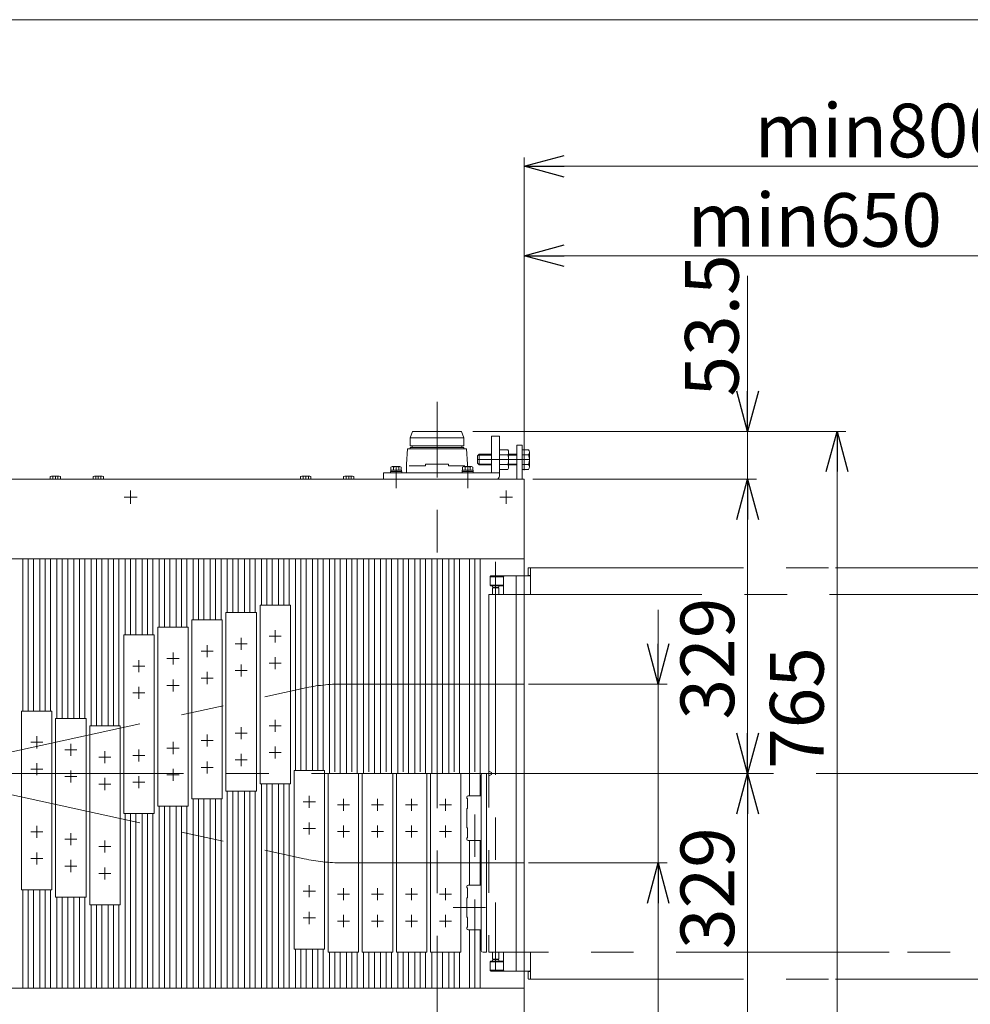
# Model space of a CAD drawing. Units: millimetres. Extents: x -2955 to 2955, y -2027 to 2027.
# Drawn here: x -959 to 104, y 926 to 2027 of the extents above; entities that cross this region are included whole.
import ezdxf

# ---------------------------------------------------------------- set-up
doc = ezdxf.new("R2010")
doc.units = ezdxf.units.MM
doc.header["$LTSCALE"] = 3.75
doc.linetypes.add('CENTERX2', pattern=[101.6, 63.5, -12.7, 12.7, -12.7])
for name, color, linetype in [('10', 7, 'Continuous'), ('11', 7, 'Continuous'), ('75', 7, 'Continuous'), ('76', 7, 'Continuous'), ('77', 7, 'Continuous'), ('78', 7, 'Continuous'), ('81', 7, 'Continuous'), ('84', 7, 'Continuous'), ('92', 7, 'Continuous'), ('93', 7, 'Continuous'), ('Layer0099', 7, 'Continuous'), ('ZUWAKU', 7, 'Continuous')]:
    doc.layers.add(name, color=color, linetype=linetype)
doc.styles.add('dcStyle0', font='ＭＳ Ｐゴシック', dxfattribs={"width": 0.75})
doc.dimstyles.new('dc_Rotated', dxfattribs={"dimtxt": 60, "dimasz": 45.000029, "dimexe": 10, "dimexo": 15, "dimgap": 15, "dimtad": 3, "dimdsep": 46, "dimtxsty": 'dcStyle0', "dimblk1": 'OPEN30', "dimblk2": 'OPEN30', "dimsah": 1, "dimcen": 0.09, "dimclrd": 2, "dimclre": 2, "dimclrt": 2, "dimadec": 0, "dimazin": 2, "dimtfac": 1, "dimtdec": 4, "dimtmove": 0, "dimatfit": 3, "dimfxl": 1, "dimarcsym": 1})

# ---------------------------------------------------------------- blocks, each defined once
blk = doc.blocks.new('_OPEN30')
at = {"color": 0, "linetype": 'ByBlock', "lineweight": -2}
for p, q in [((-1, 0.267949), (0, 0)), ((0, 0), (-1, -0.267949)), ((0, 0), (-1, 0))]:
    blk.add_line(p, q, dxfattribs=at)
blk = doc.blocks.new('*D22')
at = {"color": 2, "linetype": 'Continuous', "lineweight": 13}
for p, q in [((-389.8, 1184), (-134.9, 1184)), ((-144.9, 855), (-144.9, 1184)), ((-384.9, 855), (-134.9, 855))]:
    blk.add_line(p, q, dxfattribs=at)
at = {"color": 2, "xscale": 45.00004211422929, "yscale": 44.99984052335464}
for p, rotation in [((-144.9, 1184), 90), ((-144.9, 855), 270)]:
    blk.add_blockref('_OPEN30', p, dxfattribs=dict(at, rotation=rotation))
at = {"color": 2, "insert": (-159.9, 1055.8), "char_height": 60, "width": 210, "attachment_point": 8, "rotation": 90, "style": 'dcStyle0'}
blk.add_mtext('\\T1.00;329', dxfattribs=at)
blk = doc.blocks.new('*D23')
at = {"color": 2, "linetype": 'Continuous', "lineweight": 13}
for p, q in [((-384.9, 1513), (-134.9, 1513)), ((-144.9, 1184), (-144.9, 1513)), ((-389.8, 1184), (-134.9, 1184))]:
    blk.add_line(p, q, dxfattribs=at)
at = {"color": 2, "xscale": 45.00004211422929, "yscale": 44.99984052335464}
for p, rotation in [((-144.9, 1513), 90), ((-144.9, 1184), 270)]:
    blk.add_blockref('_OPEN30', p, dxfattribs=dict(at, rotation=rotation))
at = {"color": 2, "insert": (-159.9, 1312.5), "char_height": 60, "width": 210, "attachment_point": 8, "rotation": 90, "style": 'dcStyle0'}
blk.add_mtext('\\T1.00;329', dxfattribs=at)
blk = doc.blocks.new('*D24')
at = {"color": 2, "linetype": 'Continuous', "lineweight": 13}
for p, q in [((-144.9, 1740.5), (-144.9, 1566.5)), ((-452.3, 1566.5), (-134.9, 1566.5)), ((-144.9, 1513), (-144.9, 1566.5)), ((-384.9, 1513), (-134.9, 1513))]:
    blk.add_line(p, q, dxfattribs=at)
at = {"color": 2, "xscale": 45.00004211422929, "yscale": 44.99984052335464, "rotation": 270}
blk.add_blockref('_OPEN30', (-144.9, 1566.5), dxfattribs=at)
at = {"color": 2, "insert": (-154.9, 1605.5), "char_height": 60, "width": 225, "attachment_point": 7, "rotation": 90, "style": 'dcStyle0'}
blk.add_mtext('\\T1.00;53.5', dxfattribs=at)
blk = doc.blocks.new('*D25')
at = {"color": 2, "linetype": 'Continuous', "lineweight": 13}
for p, q in [((-452.3, 1566.5), (-34.9, 1566.5)), ((-44.9, 801.5), (-44.9, 1566.5)), ((-452.3, 801.5), (-34.9, 801.5))]:
    blk.add_line(p, q, dxfattribs=at)
at = {"color": 2, "xscale": 45.00004211422929, "yscale": 44.99984052335464}
for p, rotation in [((-44.9, 1566.5), 90), ((-44.9, 801.5), 270)]:
    blk.add_blockref('_OPEN30', p, dxfattribs=dict(at, rotation=rotation))
at = {"color": 2, "insert": (-59.9, 1257.2), "char_height": 60, "width": 210, "attachment_point": 8, "rotation": 90, "style": 'dcStyle0'}
blk.add_mtext('\\T1.00;765', dxfattribs=at)
blk = doc.blocks.new('*D26')
at = {"color": 2, "linetype": 'Continuous', "lineweight": 13}
for p, q in [((-244.9, 1367.1), (-244.9, 1284)), ((-389.8, 1284), (-234.9, 1284)), ((-244.9, 1084), (-244.9, 1284)), ((-389.8, 1084), (-234.9, 1084)), ((-244.9, 363.4), (-244.9, 1084))]:
    blk.add_line(p, q, dxfattribs=at)
at = {"color": 2, "xscale": 45.00004211422929, "yscale": 44.99984052335464}
for p, rotation in [((-244.9, 1284), 270), ((-244.9, 1084), 89.99999999999999)]:
    blk.add_blockref('_OPEN30', p, dxfattribs=dict(at, rotation=rotation))
at = {"color": 4, "insert": (-254.9, 781.6), "char_height": 48, "width": 564, "attachment_point": 9, "rotation": 90, "style": 'dcStyle0'}
blk.add_mtext('\\T1.00;合流ピッチ 200', dxfattribs=at)
blk = doc.blocks.new('*D27')
at = {"layer": 'Layer0099', "color": 2, "linetype": 'Continuous', "lineweight": 13}
for p, q in [((-394.9, 1523), (-394.9, 1773)), ((255.1, 1397), (255.1, 1773)), ((-394.9, 1763), (255.1, 1763))]:
    blk.add_line(p, q, dxfattribs=at)
at = {"layer": 'Layer0099', "color": 2, "xscale": 45.00004211422929, "yscale": 44.99984052335464}
for p, rotation in [((-394.9, 1763), 180), ((255.1, 1763), 360)]:
    blk.add_blockref('_OPEN30', p, dxfattribs=dict(at, rotation=rotation))
at = {"layer": 'Layer0099', "color": 4, "insert": (-69.9, 1773), "char_height": 60, "width": 345, "attachment_point": 8, "style": 'dcStyle0'}
blk.add_mtext('\\T1.00;min650', dxfattribs=at)
blk = doc.blocks.new('*D35')
at = {"layer": 'Layer0099', "color": 2, "linetype": 'Continuous', "lineweight": 13}
for p, q in [((-394.9, 1523), (-394.9, 1873)), ((405.1, 1394), (405.1, 1873)), ((-394.9, 1863), (405.1, 1863))]:
    blk.add_line(p, q, dxfattribs=at)
at = {"layer": 'Layer0099', "color": 2, "xscale": 45.00004211422929, "yscale": 44.99984052335464}
for p, rotation in [((-394.9, 1863), 180), ((405.1, 1863), 360)]:
    blk.add_blockref('_OPEN30', p, dxfattribs=dict(at, rotation=rotation))
at = {"layer": 'Layer0099', "color": 4, "insert": (5.1, 1873), "char_height": 60, "width": 345, "attachment_point": 8, "style": 'dcStyle0'}
blk.add_mtext('\\T1.00;min800', dxfattribs=at)
blk = doc.blocks.new('DC_GROUP_W_SLJ_S_050_3_4')
at = {"layer": '11', "color": 140, "linetype": 'CENTERX2', "lineweight": 13}
for p, q in [((-431.2, 1185), (-434.2, 1186.5)), ((-434.2, 1181.5), (-431.2, 1183)), ((-431.2, 1183), (-431.2, 1185))]:
    blk.add_line(p, q, dxfattribs=at)
blk = doc.blocks.new('DC_GROUP_W_SLJ_S_050_3_5')
at = {"layer": '11', "color": 140, "linetype": 'CENTERX2', "lineweight": 13}
for p, q in [((-403.7, 1405), (-403.7, 1184)), ((-403.7, 1184), (-403.7, 963))]:
    blk.add_line(p, q, dxfattribs=at)
blk = doc.blocks.new('DC_GROUP_W_SLJ_S_050_3_6')
at = {"layer": '11', "color": 140, "linetype": 'CENTERX2', "lineweight": 13}
for p, q in [((-390.2, 1413.5), (-390.2, 1405.5)), ((-387.7, 1414), (-389.7, 1414)), ((-387.7, 1405.5), (-387.7, 1414)), ((-387.7, 1405.5), (-390.2, 1405.5)), ((-390.2, 962.5), (-387.7, 962.5)), ((-390.2, 962.5), (-390.2, 954.5)), ((-387.7, 954), (-387.7, 962.5)), ((-389.7, 954), (-387.7, 954))]:
    blk.add_line(p, q, dxfattribs=at)
for centre, start, end in [((-389.7, 1413.5), 90, 180), ((-389.7, 954.5), 180, 270)]:
    blk.add_arc(centre, 0.5, start, end, dxfattribs=at)
blk = doc.blocks.new('DC_GROUP_W_SLJ_S_050_3_7')
at = {"layer": '11', "color": 140, "linetype": 'CENTERX2', "lineweight": 13}
for p, q in [((-417.7, 1404), (-417.7, 1384)), ((-388.7, 1405), (-416.7, 1405)), ((-387.7, 1384), (-387.7, 1404)), ((-417.7, 984), (-417.7, 964)), ((-387.7, 964), (-387.7, 984)), ((-416.7, 963), (-388.7, 963))]:
    blk.add_line(p, q, dxfattribs=at)
for centre, start, end in [((-416.7, 1404), 90, 180), ((-388.7, 1404), 0, 90), ((-416.7, 964), 180, 270), ((-388.7, 964), 270, 0)]:
    blk.add_arc(centre, 1, start, end, dxfattribs=at)
blk = doc.blocks.new('DC_GROUP_W_SLJ_S_050_3_8')
at = {"layer": '11', "color": 140, "linetype": 'CENTERX2', "lineweight": 13}
for p, q in [((-432.7, 1404), (-417.7, 1404)), ((-432.7, 1404), (-432.7, 1394.5)), ((-431.7, 1405), (-387.7, 1405)), ((-426.7, 1404.1), (-426.7, 1391)), ((-417.7, 1394), (-417.7, 1405)), ((-417.7, 1403), (-417.7, 1394)), ((-387.7, 1405), (-387.7, 1394)), ((-432.7, 1394.5), (-417.7, 1394.5)), ((-432.2, 1394), (-417.7, 1394)), ((-429.9, 1392), (-430.7, 1394)), ((-423.5, 1392), (-429.9, 1392)), ((-422.7, 1394), (-423.5, 1392)), ((-432.7, 973.5), (-432.7, 964)), ((-417.7, 973.5), (-432.7, 973.5)), ((-417.7, 974), (-432.2, 974)), ((-430.7, 974), (-429.9, 976)), ((-429.9, 976), (-423.5, 976)), ((-423.5, 976), (-422.7, 974)), ((-417.7, 963), (-417.7, 974)), ((-417.7, 974), (-417.7, 965)), ((-387.7, 974), (-387.7, 963)), ((-417.7, 964), (-432.7, 964)), ((-387.7, 963), (-431.7, 963))]:
    blk.add_line(p, q, dxfattribs=at)
at = {"layer": '11', "color": 3, "linetype": 'CENTERX2', "lineweight": 13}
blk.add_line((-426.7, 977.1), (-426.7, 963.9), dxfattribs=at)
at = {"layer": '11', "color": 140, "linetype": 'CENTERX2', "lineweight": 13}
for centre, radius, start, end in [((-431.7, 1404), 1, 90, 180), ((-432.2, 1394.5), 0.5, 180, 270), ((-432.2, 973.5), 0.5, 90, 180), ((-431.7, 964), 1, 180, 270)]:
    blk.add_arc(centre, radius, start, end, dxfattribs=at)
blk = doc.blocks.new('DC_GROUP_W_SLJ_S_050_3_9')
at = {"layer": '11', "color": 3, "linetype": 'CENTERX2', "lineweight": 13}
for p, q in [((-426.7, 1420.7), (-426.7, 973.6)), ((-426.7, 1394.5), (-426.7, 1420.7))]:
    blk.add_line(p, q, dxfattribs=at)
at = {"layer": '11', "color": 140, "linetype": 'CENTERX2', "lineweight": 13}
for p, q in [((-430.2, 1384), (-430.2, 1391.5)), ((-430.2, 1391.5), (-423.2, 1391.5)), ((-423.2, 1391.5), (-423.2, 1384)), ((-430.2, 976.5), (-430.2, 984)), ((-423.2, 984), (-423.2, 976.5)), ((-423.2, 976.5), (-430.2, 976.5))]:
    blk.add_line(p, q, dxfattribs=at)
blk = doc.blocks.new('DC_GROUP_W_SLJ_S_050_3_3')
at = {"layer": '11', "color": 140, "linetype": 'CENTERX2', "lineweight": 13}
for p, q in [((-387.7, 1414), (-387.7, 1384)), ((-387.7, 1414), (-46.8, 1414)), ((-46.8, 1414), (-8.8, 1414)), ((-8.8, 1414), (13.4, 1414)), ((13.4, 1414), (367.4, 1414)), ((367.4, 1414), (402.4, 1414)), ((367.4, 1414), (367.4, 1384)), ((404.4, 1412), (404.4, 1394.5)), ((367.4, 1394), (377.4, 1394)), ((379.9, 1396.5), (377.4, 1394)), ((389.9, 1396.5), (379.9, 1396.5)), ((392.4, 1394), (389.9, 1396.5)), ((392.4, 1394), (403.9, 1394)), ((402.4, 1384), (402.4, 1394)), ((-434.2, 1384), (13.4, 1384)), ((-434.2, 1384), (-434.2, 984)), ((13.4, 1384), (367.4, 1384)), ((367.4, 1384), (405.1, 1384)), ((405.1, 1384), (405.1, 984)), ((13.4, 984), (-434.2, 984)), ((-387.7, 984), (-387.7, 954)), ((367.4, 984), (13.4, 984)), ((405.1, 984), (367.4, 984)), ((367.4, 984), (367.4, 954)), ((402.4, 974), (402.4, 984)), ((377.4, 974), (367.4, 974)), ((377.4, 974), (379.9, 971.5)), ((379.9, 971.5), (389.9, 971.5)), ((389.9, 971.5), (392.4, 974)), ((403.9, 974), (392.4, 974)), ((404.4, 973.5), (404.4, 956)), ((-387.7, 954), (-46.8, 954)), ((-46.8, 954), (-8.8, 954)), ((-8.8, 954), (13.4, 954)), ((13.4, 954), (367.4, 954)), ((402.4, 954), (367.4, 954))]:
    blk.add_line(p, q, dxfattribs=at)
at = {"layer": '11', "color": 3, "linetype": 'CENTERX2', "lineweight": 13}
for p, q in [((386.9, 964.1), (386.9, 1405.6)), ((-449.4, 1184), (442.7, 1184))]:
    blk.add_line(p, q, dxfattribs=at)
at = {"layer": '11', "color": 140, "linetype": 'CENTERX2', "lineweight": 13}
for centre, radius, start, end in [((402.4, 1412), 2, 0, 90), ((403.9, 1394.5), 0.5, 270, 0), ((403.9, 973.5), 0.5, 0, 90), ((402.4, 956), 2, 270, 0)]:
    blk.add_arc(centre, radius, start, end, dxfattribs=at)
at = {"layer": '11', "linetype": 'Continuous'}
for name in ['DC_GROUP_W_SLJ_S_050_3_9', 'DC_GROUP_W_SLJ_S_050_3_6', 'DC_GROUP_W_SLJ_S_050_3_8', 'DC_GROUP_W_SLJ_S_050_3_7', 'DC_GROUP_W_SLJ_S_050_3_5', 'DC_GROUP_W_SLJ_S_050_3_4']:
    blk.add_blockref(name, (0, 0), dxfattribs=at)
blk = doc.blocks.new('DC_GROUP_W_SLJ_S_050_3_10')
at = {"layer": 'ZUWAKU', "color": 7, "linetype": 'Continuous', "lineweight": 13}
blk.add_line((2955, 2026.9), (-2955, 2026.9), dxfattribs=at)

msp = doc.modelspace()

# ---------------------------------------------------------------- linework, layer by layer
at = {"color": 3, "linetype": 'CENTERX2', "lineweight": 13}
for p, q in [((-834.923, 1500.304), (-834.923, 1485.346)), ((-414.923, 1500.304), (-414.923, 1485.346)), ((-827.627, 1493.016), (-842.038, 1493.016)), ((-407.627, 1493.016), (-422.038, 1493.016)), ((-949.273, 1424.016), (-949.273, 1253.844)), ((-930.223, 1424.016), (-930.223, 1253.844)), ((-911.173, 1424.016), (-911.173, 1245.529)), ((-892.123, 1424.016), (-892.123, 1245.529)), ((-873.073, 1424.016), (-873.073, 1237.214)), ((-854.023, 1237.214), (-854.023, 1424.016)), ((-834.973, 1424.016), (-834.973, 1339.132)), ((-815.923, 1424.016), (-815.923, 1339.132)), ((-796.873, 1424.016), (-796.873, 1347.447)), ((-777.823, 1424.016), (-777.823, 1347.447)), ((-758.773, 1424.016), (-758.773, 1355.762)), ((-739.723, 1424.016), (-739.723, 1355.762)), ((-720.673, 1424.016), (-720.673, 1364.077)), ((-701.623, 1424.016), (-701.623, 1364.077)), ((-682.573, 1424.016), (-682.573, 1372.392)), ((-663.523, 1424.016), (-663.523, 1372.392)), ((-644.473, 1424.016), (-644.473, 1187.418)), ((-625.423, 1424.016), (-625.423, 1187.418)), ((-606.373, 1424.016), (-606.373, 1184.016)), ((-587.323, 1424.016), (-587.323, 1184.016)), ((-568.273, 1424.016), (-568.273, 1184.016)), ((-549.223, 1424.016), (-549.223, 1184.016)), ((-530.173, 1424.016), (-530.173, 1184.016)), ((-511.123, 1424.016), (-511.123, 1184.016)), ((-492.073, 1424.016), (-492.073, 1184.016)), ((-473.023, 1424.016), (-473.023, 1184.016)), ((-449.765, 1424.016), (-449.765, 944.016)), ((-682.573, 1172.392), (-682.573, 944.016)), ((-663.523, 1172.392), (-663.523, 944.016)), ((-720.673, 1164.077), (-720.673, 944.016)), ((-701.623, 1164.077), (-701.623, 944.016)), ((-796.873, 1147.447), (-796.873, 944.016)), ((-777.823, 1147.447), (-777.823, 944.016)), ((-758.773, 1155.762), (-758.773, 944.016)), ((-739.723, 1155.762), (-739.723, 944.016)), ((-834.973, 1139.132), (-834.973, 944.016)), ((-815.923, 1139.132), (-815.923, 944.016)), ((-949.273, 1053.844), (-949.273, 944.016)), ((-930.223, 1053.844), (-930.223, 944.016)), ((-911.173, 1045.529), (-911.173, 944.016)), ((-892.123, 1045.529), (-892.123, 944.016)), ((-873.073, 1037.214), (-873.073, 944.016)), ((-854.023, 944.016), (-854.023, 1037.214)), ((-644.473, 987.418), (-644.473, 944.016)), ((-625.423, 987.418), (-625.423, 944.016)), ((-606.373, 984.016), (-606.373, 944.016)), ((-587.323, 984.016), (-587.323, 944.016)), ((-568.273, 984.016), (-568.273, 944.016)), ((-549.223, 984.016), (-549.223, 944.016)), ((-530.173, 984.016), (-530.173, 944.016)), ((-511.123, 984.016), (-511.123, 944.016)), ((-492.073, 984.016), (-492.073, 944.016)), ((-473.023, 984.016), (-473.023, 944.016))]:
    msp.add_line(p, q, dxfattribs=at)
at = {"color": 7, "linetype": 'Continuous', "lineweight": 13}
for p, q in [((-955.273, 1253.844), (-955.273, 1424.016)), ((-943.273, 1424.016), (-943.273, 1253.844)), ((-936.223, 1253.844), (-936.223, 1424.016)), ((-924.223, 1424.016), (-924.223, 1253.844)), ((-917.173, 1245.529), (-917.173, 1424.016)), ((-905.173, 1424.016), (-905.173, 1245.529)), ((-898.123, 1245.529), (-898.123, 1424.016)), ((-886.123, 1424.016), (-886.123, 1245.529)), ((-879.073, 1237.214), (-879.073, 1424.016)), ((-867.073, 1424.016), (-867.073, 1237.214)), ((-860.023, 1237.214), (-860.023, 1424.016)), ((-848.023, 1424.016), (-848.023, 1237.214)), ((-840.973, 1339.132), (-840.973, 1424.016)), ((-828.973, 1339.132), (-828.973, 1424.016)), ((-821.923, 1339.132), (-821.923, 1424.016)), ((-809.923, 1339.132), (-809.923, 1424.016)), ((-802.873, 1347.447), (-802.873, 1424.016)), ((-790.873, 1347.447), (-790.873, 1424.016)), ((-783.823, 1347.447), (-783.823, 1424.016)), ((-771.823, 1347.447), (-771.823, 1424.016)), ((-764.773, 1355.762), (-764.773, 1424.016)), ((-752.773, 1355.762), (-752.773, 1424.016)), ((-745.723, 1355.762), (-745.723, 1424.016)), ((-733.723, 1355.762), (-733.723, 1424.016)), ((-726.673, 1364.077), (-726.673, 1424.016)), ((-714.673, 1364.077), (-714.673, 1424.016)), ((-707.623, 1364.077), (-707.623, 1424.016)), ((-695.623, 1364.077), (-695.623, 1424.016)), ((-688.573, 1372.392), (-688.573, 1424.016)), ((-676.573, 1372.392), (-676.573, 1424.016)), ((-669.523, 1372.392), (-669.523, 1424.016)), ((-657.523, 1372.392), (-657.523, 1424.016)), ((-650.473, 1187.418), (-650.473, 1424.016)), ((-638.473, 1187.418), (-638.473, 1424.016)), ((-631.423, 1187.418), (-631.423, 1424.016)), ((-619.423, 1187.418), (-619.423, 1424.016)), ((-612.373, 1184.016), (-612.373, 1424.016)), ((-600.373, 1184.016), (-600.373, 1424.016)), ((-593.323, 1184.016), (-593.323, 1424.016)), ((-581.323, 1184.016), (-581.323, 1424.016)), ((-574.273, 1184.016), (-574.273, 1424.016)), ((-562.273, 1184.016), (-562.273, 1424.016)), ((-555.223, 1184.016), (-555.223, 1424.016)), ((-543.223, 1184.016), (-543.223, 1424.016)), ((-536.173, 1184.016), (-536.173, 1424.016)), ((-524.173, 1184.016), (-524.173, 1424.016)), ((-517.123, 1184.016), (-517.123, 1424.016)), ((-505.123, 1184.016), (-505.123, 1424.016)), ((-498.073, 1184.016), (-498.073, 1424.016)), ((-486.073, 1184.016), (-486.073, 1424.016)), ((-479.023, 1184.016), (-479.023, 1424.016)), ((-467.023, 1184.016), (-467.023, 1424.016)), ((-455.765, 1424.016), (-455.765, 1159.016)), ((-443.765, 1159.016), (-443.765, 1424.016)), ((-688.573, 944.016), (-688.573, 1172.392)), ((-676.573, 944.016), (-676.573, 1172.392)), ((-669.523, 944.016), (-669.523, 1172.392)), ((-657.523, 944.016), (-657.523, 1172.392)), ((-726.673, 944.016), (-726.673, 1164.077)), ((-714.673, 944.016), (-714.673, 1164.077)), ((-707.623, 944.016), (-707.623, 1164.077)), ((-695.623, 944.016), (-695.623, 1164.077)), ((-802.873, 944.016), (-802.873, 1147.447)), ((-790.873, 944.016), (-790.873, 1147.447)), ((-783.823, 944.016), (-783.823, 1147.447)), ((-771.823, 944.016), (-771.823, 1147.447)), ((-764.773, 944.016), (-764.773, 1155.762)), ((-752.773, 944.016), (-752.773, 1155.762)), ((-745.723, 944.016), (-745.723, 1155.762)), ((-733.723, 944.016), (-733.723, 1155.762)), ((-840.973, 944.016), (-840.973, 1139.132)), ((-828.973, 944.016), (-828.973, 1139.132)), ((-821.923, 944.016), (-821.923, 1139.132)), ((-809.923, 944.016), (-809.923, 1139.132)), ((-455.765, 1109.016), (-455.765, 1059.016)), ((-443.765, 1059.016), (-443.765, 1109.016)), ((-955.273, 944.016), (-955.273, 1053.844)), ((-943.273, 1053.844), (-943.273, 944.016)), ((-936.223, 944.016), (-936.223, 1053.844)), ((-924.223, 1053.844), (-924.223, 944.016)), ((-917.173, 944.016), (-917.173, 1045.529)), ((-905.173, 1045.529), (-905.173, 944.016)), ((-898.123, 944.016), (-898.123, 1045.529)), ((-886.123, 1045.529), (-886.123, 944.016)), ((-879.073, 944.016), (-879.073, 1037.214)), ((-867.073, 1037.214), (-867.073, 944.016)), ((-860.023, 944.016), (-860.023, 1037.214)), ((-848.023, 1037.214), (-848.023, 944.016)), ((-455.765, 1009.016), (-455.765, 944.016)), ((-443.765, 944.016), (-443.765, 1009.016)), ((-650.473, 944.016), (-650.473, 987.418)), ((-638.473, 944.016), (-638.473, 987.418)), ((-631.423, 944.016), (-631.423, 987.418)), ((-619.423, 944.016), (-619.423, 987.418)), ((-612.373, 944.016), (-612.373, 984.016)), ((-600.373, 944.016), (-600.373, 984.016)), ((-593.323, 944.016), (-593.323, 984.016)), ((-581.323, 944.016), (-581.323, 984.016)), ((-574.273, 944.016), (-574.273, 984.016)), ((-562.273, 944.016), (-562.273, 984.016)), ((-555.223, 944.016), (-555.223, 984.016)), ((-543.223, 944.016), (-543.223, 984.016)), ((-536.173, 944.016), (-536.173, 984.016)), ((-524.173, 944.016), (-524.173, 984.016)), ((-517.123, 944.016), (-517.123, 984.016)), ((-505.123, 944.016), (-505.123, 984.016)), ((-498.073, 944.016), (-498.073, 984.016)), ((-486.073, 944.016), (-486.073, 984.016)), ((-479.023, 944.016), (-479.023, 984.016)), ((-467.023, 944.016), (-467.023, 984.016))]:
    msp.add_line(p, q, dxfattribs=at)
at = {"layer": '10', "color": 7, "linetype": 'Continuous', "lineweight": 13}
for p, q in [((-394.923, 1513.016), (-1274.923, 1513.016)), ((-394.923, 1424.016), (-394.923, 1513.016)), ((-1274.923, 1424.016), (-394.923, 1424.016)), ((-1274.923, 944.016), (-394.923, 944.016)), ((-394.923, 855.016), (-394.923, 944.016))]:
    msp.add_line(p, q, dxfattribs=at)
at = {"layer": '75', "color": 7, "linetype": 'Continuous', "lineweight": 13}
msp.add_line((-394.923, 857.016), (-394.923, 1511.016), dxfattribs=at)
at = {"layer": '76', "color": 7, "linetype": 'Continuous', "lineweight": 13}
for p, q in [((-431.21, 1561.016), (-431.21, 1520.016)), ((-422.21, 1561.016), (-431.21, 1561.016)), ((-422.21, 1520.016), (-422.21, 1561.016)), ((-422.21, 1545.985), (-413.058, 1545.985)), ((-422.21, 1524.046), (-422.21, 1545.985)), ((-412.21, 1543.243), (-412.21, 1526.788)), ((-396.923, 1545.985), (-389.772, 1545.985)), ((-396.923, 1524.046), (-396.923, 1545.985)), ((-388.923, 1543.243), (-388.923, 1526.788)), ((-446.923, 1539.016), (-444.923, 1541.016)), ((-446.923, 1531.016), (-446.923, 1539.016)), ((-444.923, 1529.016), (-446.923, 1531.016)), ((-444.923, 1541.016), (-431.21, 1541.016)), ((-413.058, 1540.501), (-422.21, 1540.501)), ((-412.21, 1541.016), (-402.923, 1541.016)), ((-389.772, 1540.501), (-396.923, 1540.501)), ((-552.21, 1520.016), (-422.21, 1520.016)), ((-552.21, 1513.016), (-552.21, 1520.016)), ((-544.173, 1520.016), (-544.173, 1521.616)), ((-544.173, 1521.616), (-531.673, 1521.616)), ((-544.023, 1521.616), (-544.023, 1523.116)), ((-544.023, 1523.116), (-531.823, 1523.116)), ((-543.697, 1523.116), (-543.697, 1526.669)), ((-542.253, 1527.116), (-533.593, 1527.116)), ((-540.81, 1523.116), (-540.81, 1526.669)), ((-535.037, 1523.116), (-535.037, 1526.669)), ((-532.15, 1526.669), (-532.15, 1523.116)), ((-531.823, 1523.116), (-531.823, 1521.616)), ((-531.673, 1521.616), (-531.673, 1520.016)), ((-464.173, 1521.616), (-451.673, 1521.616)), ((-464.173, 1520.016), (-464.173, 1521.616)), ((-464.023, 1523.116), (-451.823, 1523.116)), ((-464.023, 1521.616), (-464.023, 1523.116)), ((-463.697, 1523.116), (-463.697, 1526.669)), ((-462.253, 1527.116), (-453.593, 1527.116)), ((-460.81, 1523.116), (-460.81, 1526.669)), ((-455.037, 1523.116), (-455.037, 1526.669)), ((-452.15, 1526.669), (-452.15, 1523.116)), ((-451.823, 1523.116), (-451.823, 1521.616)), ((-451.673, 1521.616), (-451.673, 1520.016)), ((-431.21, 1529.016), (-444.923, 1529.016)), ((-413.058, 1529.531), (-422.21, 1529.531)), ((-413.058, 1524.046), (-422.21, 1524.046)), ((-422.21, 1518.016), (-422.21, 1520.016)), ((-402.923, 1529.016), (-412.21, 1529.016)), ((-389.772, 1529.531), (-396.923, 1529.531)), ((-389.772, 1524.046), (-396.923, 1524.046))]:
    msp.add_line(p, q, dxfattribs=at)
at = {"layer": '76', "color": 3, "linetype": 'CENTERX2', "lineweight": 13}
for p, q in [((-388.923, 1535.016), (-446.923, 1535.016)), ((-537.923, 1503.116), (-537.923, 1527.116)), ((-457.923, 1503.116), (-457.923, 1527.116))]:
    msp.add_line(p, q, dxfattribs=at)
at = {"layer": '76', "color": 3, "linetype": 'Continuous', "lineweight": 13}
for p, q in [((-445.87, 1540.069), (-431.21, 1540.069)), ((-444.923, 1529.016), (-444.923, 1541.016)), ((-412.21, 1540.069), (-402.923, 1540.069)), ((-431.21, 1529.963), (-445.87, 1529.963)), ((-402.923, 1529.963), (-412.21, 1529.963))]:
    msp.add_line(p, q, dxfattribs=at)
at = {"layer": '76', "color": 7, "linetype": 'Continuous', "lineweight": 13}
for centre, radius, start, end in [((-417.066, 1543.243), 4.856, 325.615753, 34.384247), ((-393.779, 1543.243), 4.856, 325.615753, 34.384247), ((-430.361, 1535.016), 18.151, 342.412046, 17.587954), ((-407.075, 1535.016), 18.151, 342.412046, 17.587954), ((-542.253, 1524.56), 2.556, 55.615753, 124.384247), ((-537.923, 1517.562), 9.553, 72.412046, 107.587954), ((-533.593, 1524.56), 2.556, 55.615753, 124.384247), ((-462.253, 1524.56), 2.556, 55.615753, 124.384247), ((-457.923, 1517.562), 9.553, 72.412046, 107.587954), ((-453.593, 1524.56), 2.556, 55.615753, 124.384247), ((-417.066, 1526.788), 4.856, 325.615753, 34.384247), ((-393.779, 1526.788), 4.856, 325.615753, 34.384247), ((-429.21, 1518.016), 7, 315, 0)]:
    msp.add_arc(centre, radius, start, end, dxfattribs=at)
at = {"layer": '77', "color": 3, "linetype": 'CENTERX2', "lineweight": 13}
msp.add_line((-492.21, 764.37), (-492.21, 1599.705), dxfattribs=at)
at = {"layer": '78', "color": 7, "linetype": 'Continuous', "lineweight": 13}
for p, q in [((-458.765, 1157.516), (-458.765, 1156.516)), ((-457.965, 1155.716), (-458.765, 1156.516)), ((-442.765, 1159.016), (-457.265, 1159.016)), ((-458.765, 1144.516), (-457.965, 1145.316)), ((-457.965, 1145.316), (-457.965, 1155.716)), ((-458.765, 1144.516), (-458.765, 1143.821)), ((-458.765, 1143.821), (-458.765, 1124.21)), ((-458.765, 1124.21), (-458.765, 1123.516)), ((-457.965, 1122.716), (-458.765, 1123.516)), ((-458.765, 1111.516), (-457.965, 1112.316)), ((-457.965, 1112.316), (-457.965, 1122.716)), ((-458.765, 1111.516), (-458.765, 1110.516)), ((-457.265, 1109.016), (-442.765, 1109.016)), ((-458.765, 1057.516), (-458.765, 1056.516)), ((-442.765, 1059.016), (-457.265, 1059.016)), ((-457.965, 1055.716), (-458.765, 1056.516)), ((-457.965, 1045.316), (-457.965, 1055.716)), ((-458.765, 1044.516), (-457.965, 1045.316)), ((-458.765, 1044.516), (-458.765, 1043.821)), ((-458.765, 1043.821), (-458.765, 1024.21)), ((-458.765, 1024.21), (-458.765, 1023.516)), ((-457.965, 1022.716), (-458.765, 1023.516)), ((-457.965, 1012.316), (-457.965, 1022.716)), ((-458.765, 1011.516), (-457.965, 1012.316)), ((-458.765, 1011.516), (-458.765, 1010.516)), ((-457.265, 1009.016), (-442.765, 1009.016))]:
    msp.add_line(p, q, dxfattribs=at)
at = {"layer": '78', "color": 3, "linetype": 'CENTERX2', "lineweight": 13}
msp.add_line((-437.837, 1034.016), (-474.118, 1034.016), dxfattribs=at)
at = {"layer": '78', "color": 7, "linetype": 'Continuous', "lineweight": 13}
for centre, start, end in [((-457.265, 1157.516), 90, 180), ((-457.265, 1110.516), 180, 270), ((-457.265, 1057.516), 90, 180), ((-457.265, 1010.516), 180, 270)]:
    msp.add_arc(centre, 1.5, start, end, dxfattribs=at)
at = {"layer": '81', "color": 7, "linetype": 'Continuous', "lineweight": 13}
for p, q in [((-402.923, 1513.016), (-402.923, 1551.016)), ((-396.923, 1551.016), (-402.923, 1551.016)), ((-396.923, 1513.016), (-396.923, 1551.016)), ((-924.697, 1516.069), (-924.697, 1513.016)), ((-914.593, 1516.516), (-923.253, 1516.516)), ((-921.81, 1513.016), (-921.81, 1516.069)), ((-916.037, 1513.016), (-916.037, 1516.069)), ((-913.15, 1513.016), (-913.15, 1516.069)), ((-876.697, 1516.069), (-876.697, 1513.016)), ((-866.593, 1516.516), (-875.253, 1516.516)), ((-873.81, 1513.016), (-873.81, 1516.069)), ((-868.037, 1513.016), (-868.037, 1516.069)), ((-865.15, 1513.016), (-865.15, 1516.069)), ((-644.697, 1516.069), (-644.697, 1513.016)), ((-634.593, 1516.516), (-643.253, 1516.516)), ((-641.81, 1513.016), (-641.81, 1516.069)), ((-636.037, 1513.016), (-636.037, 1516.069)), ((-633.15, 1513.016), (-633.15, 1516.069)), ((-596.697, 1516.069), (-596.697, 1513.016)), ((-586.593, 1516.516), (-595.253, 1516.516)), ((-593.81, 1513.016), (-593.81, 1516.069)), ((-588.037, 1513.016), (-588.037, 1516.069)), ((-585.15, 1513.016), (-585.15, 1516.069))]:
    msp.add_line(p, q, dxfattribs=at)
at = {"layer": '81', "color": 3, "linetype": 'CENTERX2', "lineweight": 13}
for p, q in [((-918.923, 1513.016), (-918.923, 1516.516)), ((-870.923, 1513.016), (-870.923, 1516.516)), ((-638.923, 1513.016), (-638.923, 1516.516)), ((-590.923, 1513.016), (-590.923, 1516.516))]:
    msp.add_line(p, q, dxfattribs=at)
at = {"layer": '81', "color": 7, "linetype": 'Continuous', "lineweight": 13}
for centre, radius, start, end in [((-923.253, 1513.96), 2.556, 55.615753, 124.384247), ((-918.923, 1506.962), 9.553, 72.412046, 107.587954), ((-914.593, 1513.96), 2.556, 55.615753, 124.384247), ((-875.253, 1513.96), 2.556, 55.615753, 124.384247), ((-870.923, 1506.962), 9.553, 72.412046, 107.587954), ((-866.593, 1513.96), 2.556, 55.615753, 124.384247), ((-643.253, 1513.96), 2.556, 55.615753, 124.384247), ((-638.923, 1506.962), 9.553, 72.412046, 107.587954), ((-634.593, 1513.96), 2.556, 55.615753, 124.384247), ((-595.253, 1513.96), 2.556, 55.615753, 124.384247), ((-590.923, 1506.962), 9.553, 72.412046, 107.587954), ((-586.593, 1513.96), 2.556, 55.615753, 124.384247)]:
    msp.add_arc(centre, radius, start, end, dxfattribs=at)
at = {"layer": '84', "color": 7, "linetype": 'Continuous', "lineweight": 13}
for p, q in [((-519.71, 1566.516), (-522.21, 1559.516)), ((-464.71, 1566.516), (-519.71, 1566.516)), ((-464.71, 1566.516), (-462.21, 1559.516)), ((-522.21, 1550.516), (-522.21, 1559.516)), ((-462.21, 1559.516), (-522.21, 1559.516)), ((-462.21, 1550.516), (-462.21, 1559.516)), ((-525.21, 1547.016), (-526.21, 1530.016)), ((-525.21, 1547.016), (-459.21, 1547.016)), ((-462.21, 1550.516), (-522.21, 1550.516)), ((-522.21, 1547.016), (-522.21, 1548.516)), ((-462.21, 1548.516), (-522.21, 1548.516)), ((-520.01, 1548.516), (-520.01, 1550.516)), ((-464.41, 1548.516), (-464.41, 1550.516)), ((-462.21, 1547.016), (-462.21, 1548.516)), ((-459.21, 1547.016), (-458.21, 1530.016)), ((-526.21, 1520.016), (-526.21, 1530.016)), ((-526.21, 1520.016), (-460.923, 1520.016)), ((-505.21, 1528.016), (-523.314, 1528.016)), ((-505.21, 1530.016), (-479.21, 1530.016)), ((-505.21, 1528.016), (-505.21, 1530.016)), ((-479.21, 1528.016), (-479.21, 1530.016)), ((-461.105, 1528.016), (-479.21, 1528.016)), ((-458.21, 1527.116), (-458.21, 1530.016))]:
    msp.add_line(p, q, dxfattribs=at)
at = {"layer": '84', "color": 3, "linetype": 'CENTERX2', "lineweight": 13}
msp.add_line((-492.21, 1515.016), (-492.21, 1574.016), dxfattribs=at)
at = {"layer": '92', "color": 7, "linetype": 'Continuous', "lineweight": 13}
for p, q in [((-690.083, 1172.392), (-690.083, 1372.392)), ((-690.083, 1372.392), (-656.083, 1372.392)), ((-656.083, 1372.392), (-656.083, 1172.392)), ((-766.283, 1155.762), (-766.283, 1355.762)), ((-766.283, 1355.762), (-732.283, 1355.762)), ((-732.283, 1355.762), (-732.283, 1155.762)), ((-728.183, 1164.077), (-728.183, 1364.077)), ((-728.183, 1364.077), (-694.183, 1364.077)), ((-694.183, 1364.077), (-694.183, 1164.077)), ((-804.383, 1147.447), (-804.383, 1347.447)), ((-804.383, 1347.447), (-770.383, 1347.447)), ((-770.383, 1347.447), (-770.383, 1147.447)), ((-842.483, 1139.132), (-842.483, 1339.132)), ((-842.483, 1339.132), (-808.483, 1339.132)), ((-808.483, 1339.132), (-808.483, 1139.132)), ((-956.783, 1053.844), (-956.783, 1253.844)), ((-956.783, 1253.844), (-922.783, 1253.844)), ((-922.783, 1253.844), (-922.783, 1053.844)), ((-918.683, 1045.529), (-918.683, 1245.529)), ((-918.683, 1245.529), (-884.683, 1245.529)), ((-884.683, 1245.529), (-884.683, 1045.529)), ((-880.583, 1037.214), (-880.583, 1237.214)), ((-880.583, 1237.214), (-846.583, 1237.214)), ((-846.583, 1237.214), (-846.583, 1037.214)), ((-651.983, 987.418), (-651.983, 1187.418)), ((-651.983, 1187.418), (-617.983, 1187.418)), ((-617.983, 1187.418), (-617.983, 987.418)), ((-613.883, 984.016), (-613.883, 1184.016)), ((-613.883, 1184.016), (-579.883, 1184.016)), ((-579.883, 1184.016), (-579.883, 984.016)), ((-575.783, 984.016), (-575.783, 1184.016)), ((-575.783, 1184.016), (-541.783, 1184.016)), ((-541.783, 1184.016), (-541.783, 984.016)), ((-537.683, 984.016), (-537.683, 1184.016)), ((-537.683, 1184.016), (-503.683, 1184.016)), ((-503.683, 1184.016), (-503.683, 984.016)), ((-499.583, 984.016), (-499.583, 1184.016)), ((-499.583, 1184.016), (-465.583, 1184.016)), ((-465.583, 1184.016), (-465.583, 984.016)), ((-442.765, 986.016), (-442.765, 1182.016)), ((-436.765, 1184.016), (-440.765, 1184.016)), ((-436.765, 984.016), (-436.765, 1184.016)), ((-656.083, 1172.392), (-690.083, 1172.392)), ((-694.183, 1164.077), (-728.183, 1164.077)), ((-770.383, 1147.447), (-804.383, 1147.447)), ((-732.283, 1155.762), (-766.283, 1155.762)), ((-808.483, 1139.132), (-842.483, 1139.132)), ((-922.783, 1053.844), (-956.783, 1053.844)), ((-884.683, 1045.529), (-918.683, 1045.529)), ((-846.583, 1037.214), (-880.583, 1037.214)), ((-617.983, 987.418), (-651.983, 987.418)), ((-579.883, 984.016), (-613.883, 984.016)), ((-541.783, 984.016), (-575.783, 984.016)), ((-503.683, 984.016), (-537.683, 984.016)), ((-465.583, 984.016), (-499.583, 984.016)), ((-436.765, 984.016), (-440.765, 984.016))]:
    msp.add_line(p, q, dxfattribs=at)
at = {"layer": '92', "color": 3, "linetype": 'CENTERX2', "lineweight": 13}
for p, q in [((-673.083, 1344.142), (-673.083, 1330.642)), ((-711.183, 1335.827), (-711.183, 1322.327)), ((-666.333, 1337.392), (-679.833, 1337.392)), ((-749.283, 1327.512), (-749.283, 1314.012)), ((-704.433, 1329.077), (-717.933, 1329.077)), ((-825.483, 1310.882), (-825.483, 1297.382)), ((-780.633, 1312.447), (-794.133, 1312.447)), ((-787.383, 1319.197), (-787.383, 1305.697)), ((-742.533, 1320.762), (-756.033, 1320.762)), ((-673.083, 1314.142), (-673.083, 1300.642)), ((-818.733, 1304.132), (-832.233, 1304.132)), ((-711.183, 1305.827), (-711.183, 1292.327)), ((-666.333, 1307.392), (-679.833, 1307.392)), ((-787.383, 1289.197), (-787.383, 1275.697)), ((-742.533, 1290.762), (-756.033, 1290.762)), ((-749.283, 1297.512), (-749.283, 1284.012)), ((-704.433, 1299.077), (-717.933, 1299.077)), ((-825.483, 1280.882), (-825.483, 1267.382)), ((-780.633, 1282.447), (-794.133, 1282.447)), ((-818.733, 1274.132), (-832.233, 1274.132)), ((-711.183, 1235.827), (-711.183, 1222.327)), ((-666.333, 1237.392), (-679.833, 1237.392)), ((-673.083, 1244.142), (-673.083, 1230.642)), ((-939.783, 1225.594), (-939.783, 1212.094)), ((-749.283, 1227.512), (-749.283, 1214.012)), ((-704.433, 1229.077), (-717.933, 1229.077)), ((-933.033, 1218.844), (-946.533, 1218.844)), ((-901.683, 1217.279), (-901.683, 1203.779)), ((-780.633, 1212.447), (-794.133, 1212.447)), ((-787.383, 1219.197), (-787.383, 1205.697)), ((-742.533, 1220.762), (-756.033, 1220.762)), ((-673.083, 1214.142), (-673.083, 1200.642)), ((-894.933, 1210.529), (-908.433, 1210.529)), ((-856.833, 1202.214), (-870.333, 1202.214)), ((-863.583, 1208.964), (-863.583, 1195.464)), ((-818.733, 1204.132), (-832.233, 1204.132)), ((-825.483, 1210.882), (-825.483, 1197.382)), ((-711.183, 1205.827), (-711.183, 1192.327)), ((-666.333, 1207.392), (-679.833, 1207.392)), ((-939.783, 1195.594), (-939.783, 1182.094)), ((-787.383, 1189.197), (-787.383, 1175.697)), ((-742.533, 1190.762), (-756.033, 1190.762)), ((-749.283, 1197.512), (-749.283, 1184.012)), ((-704.433, 1199.077), (-717.933, 1199.077)), ((-933.033, 1188.844), (-946.533, 1188.844)), ((-894.933, 1180.529), (-908.433, 1180.529)), ((-901.683, 1187.279), (-901.683, 1173.779)), ((-863.583, 1178.964), (-863.583, 1165.464)), ((-825.483, 1180.882), (-825.483, 1167.382)), ((-780.633, 1182.447), (-794.133, 1182.447)), ((-856.833, 1172.214), (-870.333, 1172.214)), ((-818.733, 1174.132), (-832.233, 1174.132)), ((-634.983, 1159.168), (-634.983, 1145.668)), ((-628.233, 1152.418), (-641.733, 1152.418)), ((-590.133, 1149.016), (-603.633, 1149.016)), ((-596.883, 1155.766), (-596.883, 1142.266)), ((-552.033, 1149.016), (-565.533, 1149.016)), ((-558.783, 1155.766), (-558.783, 1142.266)), ((-513.933, 1149.016), (-527.433, 1149.016)), ((-520.683, 1155.766), (-520.683, 1142.266)), ((-475.833, 1149.016), (-489.333, 1149.016)), ((-482.583, 1155.766), (-482.583, 1142.266)), ((-939.783, 1125.594), (-939.783, 1112.094)), ((-634.983, 1129.168), (-634.983, 1115.668)), ((-596.883, 1125.766), (-596.883, 1112.266)), ((-558.783, 1125.766), (-558.783, 1112.266)), ((-520.683, 1125.766), (-520.683, 1112.266)), ((-482.583, 1125.766), (-482.583, 1112.266)), ((-933.033, 1118.844), (-946.533, 1118.844)), ((-901.683, 1117.279), (-901.683, 1103.779)), ((-628.233, 1122.418), (-641.733, 1122.418)), ((-590.133, 1119.016), (-603.633, 1119.016)), ((-552.033, 1119.016), (-565.533, 1119.016)), ((-513.933, 1119.016), (-527.433, 1119.016)), ((-475.833, 1119.016), (-489.333, 1119.016)), ((-894.933, 1110.529), (-908.433, 1110.529)), ((-856.833, 1102.214), (-870.333, 1102.214)), ((-863.583, 1108.964), (-863.583, 1095.464)), ((-939.783, 1095.594), (-939.783, 1082.094)), ((-933.033, 1088.844), (-946.533, 1088.844)), ((-894.933, 1080.529), (-908.433, 1080.529)), ((-901.683, 1087.279), (-901.683, 1073.779)), ((-432.629, 1084.016), (-450.073, 1084.016)), ((-856.833, 1072.214), (-870.333, 1072.214)), ((-863.583, 1078.964), (-863.583, 1065.464)), ((-634.983, 1059.168), (-634.983, 1045.668)), ((-628.233, 1052.418), (-641.733, 1052.418)), ((-590.133, 1049.016), (-603.633, 1049.016)), ((-596.883, 1055.766), (-596.883, 1042.266)), ((-552.033, 1049.016), (-565.533, 1049.016)), ((-558.783, 1055.766), (-558.783, 1042.266)), ((-513.933, 1049.016), (-527.433, 1049.016)), ((-520.683, 1055.766), (-520.683, 1042.266)), ((-475.833, 1049.016), (-489.333, 1049.016)), ((-482.583, 1055.766), (-482.583, 1042.266)), ((-634.983, 1029.168), (-634.983, 1015.668)), ((-596.883, 1025.766), (-596.883, 1012.266)), ((-558.783, 1025.766), (-558.783, 1012.266)), ((-520.683, 1025.766), (-520.683, 1012.266)), ((-482.583, 1025.766), (-482.583, 1012.266)), ((-628.233, 1022.418), (-641.733, 1022.418)), ((-590.133, 1019.016), (-603.633, 1019.016)), ((-552.033, 1019.016), (-565.533, 1019.016)), ((-513.933, 1019.016), (-527.433, 1019.016)), ((-475.833, 1019.016), (-489.333, 1019.016))]:
    msp.add_line(p, q, dxfattribs=at)
at = {"layer": '92', "color": 7, "linetype": 'Continuous', "lineweight": 13}
for centre, start, end in [((-440.765, 1182.016), 90, 180), ((-440.765, 986.016), 180, 270)]:
    msp.add_arc(centre, 2, start, end, dxfattribs=at)
at = {"layer": '93', "color": 3, "linetype": 'CENTERX2', "lineweight": 13}
for p, q in [((-1056.96, 1188.615), (-640.895, 1279.417)), ((-598.251, 1284.016), (-394.509, 1284.016)), ((-394.509, 1184.016), (-1286.923, 1184.016)), ((-1056.96, 1179.417), (-640.895, 1088.615)), ((-598.251, 1084.016), (-394.509, 1084.016))]:
    msp.add_line(p, q, dxfattribs=at)
for centre, start, end in [((-598.251, 1084.016), 90, 102.311144), ((-598.251, 1284.016), 257.688856, 270)]:
    msp.add_arc(centre, 200, start, end, dxfattribs=at)

# ---------------------------------------------------------------- block references
at = {"layer": '11', "linetype": 'Continuous'}
msp.add_blockref('DC_GROUP_W_SLJ_S_050_3_3', (0, 0), dxfattribs=at)
at = {"layer": 'ZUWAKU', "linetype": 'Continuous'}
msp.add_blockref('DC_GROUP_W_SLJ_S_050_3_10', (0, 0), dxfattribs=at)

# ---------------------------------------------------------------- dimensions: what is measured, and where the dimension line sits
at = {"linetype": 'Continuous', "lineweight": 13}
for base, p1, p2, override, picture, middle in [((-144.923, 1566.516), (-399.923, 1513.016), (-467.31, 1566.516), {"dimtxt": 60, "dimasz": 45.000029, "dimexe": 10, "dimexo": 15, "dimgap": 10, "dimtad": 3, "dimtih": 0, "dimtoh": 0, "dimdec": 2, "dimlfac": 1, "dimzin": 8, "dimtxsty": 'dcStyle0', "dimblk1": 'OPEN30', "dimblk2": 'OPEN30', "dimsah": 1, "dimclrd": 2, "dimclre": 2, "dimclrt": 2, "dimazin": 2, "dimtofl": 1, "dimtolj": 0, "dimtzin": 8, "dimarcsym": 1}, '*D24', (-144.923, 1665.494)), ((-44.923, 1566.516), (-467.31, 801.516), (-467.31, 1566.516), {"dimtxt": 60, "dimasz": 45.000029, "dimexe": 10, "dimexo": 15, "dimgap": 15, "dimtad": 3, "dimtih": 0, "dimtoh": 0, "dimdec": 2, "dimlfac": 1, "dimzin": 8, "dimtxsty": 'dcStyle0', "dimblk1": 'OPEN30', "dimblk2": 'OPEN30', "dimsah": 1, "dimclrd": 2, "dimclre": 2, "dimclrt": 2, "dimazin": 2, "dimtofl": 1, "dimtolj": 0, "dimtzin": 8, "dimarcsym": 1}, '*D25', (-44.923, 1257.157)), ((-144.923, 1513.016), (-404.836, 1184.016), (-399.923, 1513.016), {"dimtxt": 60, "dimasz": 45.000029, "dimexe": 10, "dimexo": 15, "dimgap": 15, "dimtad": 3, "dimtih": 0, "dimtoh": 0, "dimdec": 2, "dimlfac": 1, "dimzin": 8, "dimtxsty": 'dcStyle0', "dimblk1": 'OPEN30', "dimblk2": 'OPEN30', "dimsah": 1, "dimclrd": 2, "dimclre": 2, "dimclrt": 2, "dimazin": 2, "dimtofl": 1, "dimtolj": 0, "dimtzin": 8, "dimarcsym": 1}, '*D23', (-144.923, 1312.516)), ((-144.923, 1184.016), (-399.923, 855.016), (-404.836, 1184.016), {"dimtxt": 60, "dimasz": 45.000029, "dimexe": 10, "dimexo": 15, "dimgap": 15, "dimtad": 3, "dimtih": 0, "dimtoh": 0, "dimdec": 2, "dimlfac": 1, "dimzin": 8, "dimtxsty": 'dcStyle0', "dimblk1": 'OPEN30', "dimblk2": 'OPEN30', "dimsah": 1, "dimclrd": 2, "dimclre": 2, "dimclrt": 2, "dimazin": 2, "dimtofl": 1, "dimtolj": 0, "dimtzin": 8, "dimarcsym": 1}, '*D22', (-144.923, 1055.767))]:
    dim = msp.add_linear_dim(base=base, p1=p1, p2=p2, angle=90, dimstyle='dc_Rotated', override=override, dxfattribs=at)
    dim.commit()
    dim.dimension.update_dxf_attribs({"geometry": picture, "text_midpoint": middle, "dimtype": 160})
dim = msp.add_linear_dim(base=(-244.923, 1284.016), p1=(-404.836, 1084.016), p2=(-404.836, 1284.016), angle=90, text='合流ピッチ <>', dimstyle='dc_Rotated', override={"dimtxt": 48, "dimasz": 45.000029, "dimexe": 10, "dimexo": 15, "dimgap": 10, "dimtad": 3, "dimtih": 0, "dimtoh": 0, "dimdec": 2, "dimlfac": 1, "dimzin": 8, "dimtxsty": 'dcStyle0', "dimblk1": 'OPEN30', "dimblk2": 'OPEN30', "dimsah": 1, "dimclrd": 2, "dimclre": 2, "dimclrt": 4, "dimazin": 2, "dimtofl": 1, "dimtolj": 0, "dimtzin": 8, "dimarcsym": 1}, dxfattribs=at)
dim.commit()
dim.dimension.update_dxf_attribs({"geometry": '*D26', "text_midpoint": (-244.923, 579.956), "dimtype": 160})
at = {"layer": 'Layer0099', "linetype": 'Continuous', "lineweight": 13}
for base, p2, picture, middle in [((405.077, 1863.016), (405.077, 1379.016), '*D35', (5.077, 1863.016)), ((255.077, 1763.016), (255.077, 1382.016), '*D27', (-69.923, 1763.016))]:
    dim = msp.add_linear_dim(base=base, p1=(-394.923, 1508.016), p2=p2, text='min<>', dimstyle='dc_Rotated', override={"dimtxt": 60, "dimasz": 45.000029, "dimexe": 10, "dimexo": 15, "dimgap": 10, "dimtad": 3, "dimtih": 0, "dimtoh": 0, "dimdec": 2, "dimlfac": 1, "dimzin": 8, "dimtxsty": 'dcStyle0', "dimblk1": 'OPEN30', "dimblk2": 'OPEN30', "dimsah": 1, "dimclrd": 2, "dimclre": 2, "dimclrt": 4, "dimazin": 2, "dimtofl": 1, "dimtolj": 0, "dimtzin": 8, "dimarcsym": 1}, dxfattribs=at)
    dim.commit()
    dim.dimension.update_dxf_attribs({"geometry": picture, "text_midpoint": middle, "dimtype": 160})

doc.saveas('drawing.dxf')
